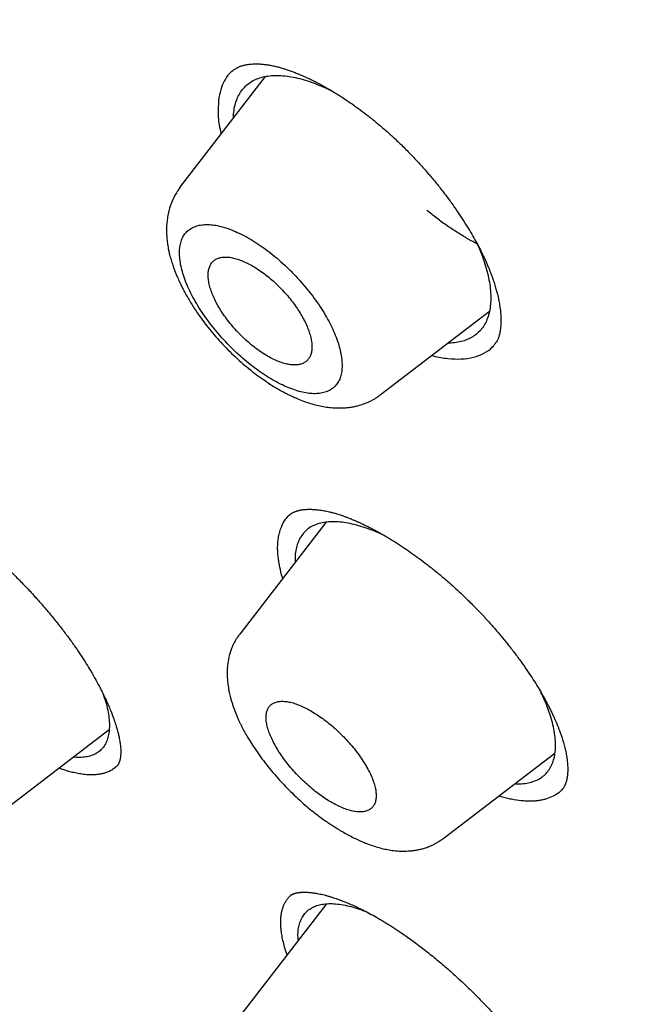
# Model space of a CAD drawing. Units: millimetres. Extents: x 8 to 592, y 12 to 565.
# Drawn here: x 486 to 494, y 180 to 193 of the extents above; entities that cross this region are included whole.
import ezdxf

# ---------------------------------------------------------------- set-up
doc = ezdxf.new("R2010")
doc.units = ezdxf.units.MM

msp = doc.modelspace()

# ---------------------------------------------------------------- linework, layer by layer
at = {"color": 7, "linetype": 'Continuous', "lineweight": 30}
for p, q in [((489.069, 192.481), (487.94, 191.017)), ((490.584, 188.286), (492.022, 189.389)), ((490.582, 188.288), (490.579, 188.285)), ((489.867, 186.608), (488.732, 185.135)), ((488.731, 185.13), (488.734, 185.134)), ((486.935, 184.342), (486.968, 184.238)), ((485.572, 182.776), (487.012, 183.88)), ((491.408, 182.437), (492.885, 183.568)), ((489.396, 181.688), (489.396, 181.688)), ((489.404, 181.692), (489.399, 181.687)), ((489.874, 181.582), (488.76, 180.136))]:
    msp.add_line(p, q, dxfattribs=at)
for points, knots in [([(547.999, 157.656), (547.999, 157.656), (548.005, 157.664), (548.018, 157.679), (548.038, 157.702), (548.061, 157.729), (548.087, 157.762), (548.117, 157.798), (548.144, 157.832), (548.169, 157.863), (548.192, 157.891), (548.215, 157.92), (548.249, 157.964), (548.293, 158.022), (548.347, 158.093), (548.4, 158.164), (548.452, 158.236), (548.504, 158.31), (548.554, 158.381), (548.6, 158.448), (548.642, 158.512), (548.686, 158.578), (548.73, 158.648), (548.775, 158.718), (548.818, 158.788), (548.856, 158.851), (548.889, 158.906), (548.92, 158.958), (548.952, 159.014), (548.985, 159.073), (549.017, 159.129), (549.045, 159.181), (549.07, 159.227), (549.093, 159.269), (549.113, 159.307), (549.132, 159.344), (549.151, 159.381), (549.171, 159.42), (549.192, 159.46), (549.213, 159.502), (549.233, 159.544), (549.253, 159.584), (549.272, 159.623), (549.294, 159.67), (549.32, 159.724), (549.347, 159.783), (549.371, 159.837), (549.396, 159.891), (549.421, 159.95), (549.45, 160.016), (549.481, 160.089), (549.513, 160.168), (549.54, 160.234), (549.561, 160.288), (549.578, 160.331), (549.595, 160.374), (549.61, 160.414), (549.623, 160.448), (549.633, 160.476), (549.642, 160.5), (549.651, 160.524), (549.66, 160.549), (549.67, 160.577), (549.683, 160.614), (549.699, 160.659), (549.717, 160.709), (549.737, 160.769), (549.761, 160.84), (549.788, 160.924), (549.815, 161.007), (549.839, 161.088), (549.863, 161.165), (549.883, 161.234), (549.9, 161.296), (549.916, 161.351), (549.933, 161.412), (549.949, 161.474), (549.966, 161.536), (549.981, 161.596), (549.995, 161.653), (550.012, 161.72), (550.03, 161.797), (550.051, 161.883), (550.069, 161.965), (550.086, 162.043), (550.102, 162.119), (550.117, 162.194), (550.132, 162.269), (550.147, 162.346), (550.163, 162.432), (550.18, 162.526), (550.197, 162.628), (550.214, 162.733), (550.231, 162.841), (550.247, 162.949), (550.261, 163.054), (550.274, 163.154), (550.285, 163.242), (550.294, 163.318), (550.302, 163.385), (550.31, 163.456), (550.318, 163.533), (550.325, 163.61), (550.332, 163.686), (550.339, 163.759), (550.345, 163.831), (550.35, 163.899), (550.354, 163.957), (550.358, 164.005), (550.36, 164.044), (550.362, 164.078), (550.364, 164.107), (550.366, 164.13), (550.367, 164.15), (550.368, 164.171), (550.37, 164.196), (550.371, 164.227), (550.373, 164.263), (550.376, 164.312), (550.379, 164.372), (550.382, 164.438), (550.384, 164.501), (550.386, 164.558), (550.388, 164.61), (550.39, 164.655), (550.391, 164.697), (550.392, 164.738), (550.393, 164.786), (550.394, 164.839), (550.395, 164.894), (550.396, 164.948), (550.396, 165.007), (550.397, 165.07), (550.397, 165.136), (550.397, 165.199), (550.397, 165.261), (550.396, 165.324), (550.396, 165.391), (550.395, 165.461), (550.393, 165.536), (550.392, 165.605), (550.39, 165.665), (550.389, 165.716), (550.387, 165.767), (550.386, 165.816), (550.384, 165.862), (550.383, 165.904), (550.381, 165.94), (550.38, 165.972), (550.379, 166.002), (550.377, 166.035), (550.375, 166.071), (550.373, 166.112), (550.371, 166.161), (550.368, 166.218), (550.364, 166.283), (550.361, 166.343), (550.358, 166.395), (550.355, 166.435), (550.352, 166.472), (550.35, 166.502), (550.349, 166.524), (550.348, 166.539), (550.347, 166.55), (550.346, 166.565), (550.344, 166.587), (550.342, 166.618), (550.339, 166.655), (550.336, 166.7), (550.332, 166.751), (550.327, 166.809), (550.322, 166.872), (550.316, 166.939), (550.31, 167.01), (550.303, 167.083), (550.297, 167.147), (550.291, 167.199), (550.288, 167.237), (550.284, 167.271), (550.281, 167.3), (550.279, 167.325), (550.276, 167.346), (550.274, 167.368), (550.271, 167.391), (550.269, 167.417), (550.265, 167.448), (550.261, 167.482), (550.245, 167.623), (550.227, 167.771), (550.207, 167.925), (550.201, 167.975), (550.195, 168.019), (550.189, 168.057), (550.185, 168.087), (550.182, 168.112), (550.178, 168.136), (550.175, 168.163), (550.17, 168.194), (550.165, 168.23), (550.159, 168.273), (550.152, 168.323), (550.143, 168.377), (550.135, 168.433), (550.126, 168.491), (550.116, 168.553), (550.106, 168.618), (550.096, 168.682), (550.085, 168.746), (550.076, 168.805), (550.067, 168.858), (550.059, 168.903), (550.053, 168.941), (550.047, 168.975), (550.041, 169.01), (550.034, 169.049), (550.026, 169.093), (550.015, 169.153), (550.001, 169.232), (549.983, 169.329), (549.964, 169.433), (549.943, 169.539), (549.923, 169.644), (549.904, 169.736), (549.888, 169.815), (549.875, 169.88), (549.862, 169.941), (549.851, 169.997), (549.841, 170.043), (549.833, 170.081), (549.825, 170.116), (549.817, 170.153), (549.808, 170.195), (549.797, 170.247), (549.783, 170.309), (549.767, 170.38), (549.751, 170.453), (549.735, 170.526), (549.718, 170.598), (549.701, 170.671), (549.685, 170.739), (549.671, 170.8), (549.658, 170.852), (549.647, 170.9), (549.637, 170.942), (549.627, 170.98), (549.618, 171.019), (549.607, 171.062), (549.595, 171.112), (549.581, 171.167), (549.562, 171.243), (549.537, 171.342), (549.506, 171.463), (549.472, 171.593), (549.437, 171.728), (549.401, 171.862), (549.365, 171.992), (549.331, 172.114), (549.305, 172.209), (549.285, 172.279), (549.272, 172.325), (549.26, 172.367), (549.249, 172.406), (549.238, 172.442), (549.228, 172.478), (549.216, 172.519), (549.202, 172.569), (549.184, 172.628), (549.165, 172.695), (549.143, 172.767), (549.114, 172.865), (549.078, 172.985), (549.039, 173.113), (549.003, 173.227), (548.973, 173.325), (548.943, 173.419), (548.915, 173.507), (548.892, 173.581), (548.872, 173.643), (548.856, 173.693), (548.841, 173.738), (548.828, 173.78), (548.814, 173.821), (548.798, 173.869), (548.78, 173.924), (548.758, 173.991), (548.733, 174.067), (548.706, 174.147), (548.678, 174.231), (548.649, 174.316), (548.619, 174.405), (548.588, 174.495), (548.557, 174.585), (548.512, 174.714), (548.453, 174.881), (548.394, 175.046), (548.35, 175.168), (548.322, 175.247), (548.295, 175.321), (548.27, 175.388), (548.25, 175.444), (548.233, 175.489), (548.22, 175.524), (548.209, 175.554), (548.199, 175.581), (548.189, 175.609), (548.176, 175.643), (548.16, 175.685), (548.141, 175.735), (548.12, 175.792), (548.095, 175.858), (548.068, 175.93), (548.021, 176.052), (547.957, 176.219), (547.879, 176.419), (547.806, 176.605), (547.738, 176.776), (547.671, 176.942), (547.615, 177.081), (547.569, 177.192), (547.534, 177.278), (547.501, 177.359), (547.473, 177.425), (547.452, 177.477), (547.436, 177.516), (547.419, 177.556), (547.401, 177.6), (547.379, 177.653), (547.353, 177.713), (547.324, 177.783), (547.292, 177.858), (547.258, 177.937), (547.214, 178.041), (547.16, 178.168), (547.097, 178.312), (547.038, 178.449), (546.981, 178.579), (546.925, 178.705), (546.871, 178.827), (546.818, 178.946), (546.767, 179.061), (546.717, 179.17), (546.671, 179.273), (546.627, 179.369), (546.586, 179.458), (546.55, 179.538), (546.517, 179.61), (546.488, 179.672), (546.466, 179.721), (546.447, 179.761), (546.431, 179.796), (546.413, 179.834), (546.392, 179.879), (546.368, 179.93), (546.34, 179.991), (546.307, 180.06), (546.271, 180.138), (546.226, 180.232), (546.176, 180.338), (546.12, 180.454), (546.065, 180.571), (546.01, 180.685), (545.955, 180.799), (545.873, 180.967), (545.765, 181.187), (545.632, 181.457), (545.524, 181.674), (545.441, 181.837), (545.385, 181.949), (545.332, 182.053), (545.283, 182.149), (545.238, 182.238), (545.197, 182.319), (545.159, 182.392), (545.125, 182.458), (545.095, 182.515), (545.072, 182.561), (545.053, 182.597), (545.037, 182.627), (545.02, 182.661), (544.998, 182.704), (544.971, 182.756), (544.938, 182.819), (544.899, 182.892), (544.856, 182.976), (544.811, 183.062), (544.765, 183.149), (544.719, 183.236), (544.67, 183.328), (544.597, 183.464), (544.503, 183.64), (544.389, 183.852), (544.282, 184.048), (544.183, 184.23), (544.092, 184.396), (544.004, 184.556), (543.92, 184.708), (543.838, 184.855), (543.738, 185.033), (543.616, 185.25), (543.507, 185.443), (543.431, 185.576), (543.391, 185.646), (543.35, 185.717), (543.309, 185.789), (543.27, 185.857), (543.235, 185.918), (543.207, 185.967), (543.184, 186.007), (543.164, 186.041), (543.149, 186.068), (543.137, 186.088), (543.129, 186.102), (543.118, 186.12), (543.103, 186.147), (543.079, 186.189), (543.048, 186.241), (543.011, 186.305), (542.968, 186.379), (542.918, 186.465), (542.861, 186.562), (542.791, 186.681), (542.709, 186.82), (542.617, 186.975), (542.473, 187.218), (542.273, 187.552), (542.057, 187.908), (541.88, 188.198), (541.744, 188.419), (541.606, 188.642), (541.466, 188.867), (541.326, 189.091), (541.187, 189.312), (541.041, 189.543), (540.889, 189.782), (540.731, 190.029), (540.58, 190.264), (540.465, 190.442), (540.384, 190.567), (540.335, 190.642), (540.288, 190.715), (540.243, 190.783), (540.203, 190.844), (540.169, 190.896), (540.141, 190.938), (540.12, 190.972), (540.099, 191.003), (540.073, 191.043), (540.036, 191.099), (539.991, 191.168), (539.94, 191.245), (539.885, 191.329), (539.824, 191.42), (539.759, 191.518), (539.685, 191.63), (539.602, 191.754), (539.511, 191.89), (539.417, 192.03), (539.322, 192.171), (539.228, 192.311), (539.133, 192.452), (538.982, 192.673), (538.776, 192.976), (538.479, 193.406), (538.148, 193.882), (537.782, 194.403), (537.464, 194.852), (537.195, 195.227), (536.975, 195.532), (536.752, 195.84), (536.52, 196.158), (536.278, 196.488), (536.025, 196.829), (535.763, 197.181), (535.492, 197.543), (535.212, 197.914), (534.922, 198.296), (534.623, 198.687), (534.313, 199.089), (533.994, 199.5), (533.665, 199.92), (533.325, 200.351), (532.975, 200.791), (532.614, 201.241), (532.254, 201.688), (531.894, 202.13), (531.535, 202.568), (531.167, 203.013), (530.789, 203.467), (530.402, 203.928), (529.993, 204.411), (529.562, 204.916), (529.107, 205.444), (528.641, 205.981), (528.163, 206.526), (527.676, 207.077), (527.18, 207.632), (526.675, 208.192), (526.158, 208.76), (525.63, 209.336), (525.089, 209.919), (524.537, 210.508), (523.972, 211.105), (523.438, 211.665), (522.935, 212.187), (522.466, 212.67), (521.99, 213.156), (521.488, 213.664), (520.963, 214.191), (520.42, 214.731), (519.881, 215.262), (519.347, 215.784), (518.816, 216.298), (518.291, 216.802), (517.77, 217.298), (517.246, 217.792), (516.719, 218.285), (516.189, 218.776), (515.665, 219.257), (515.147, 219.729), (514.635, 220.191), (514.115, 220.657), (513.587, 221.125), (513.051, 221.597), (512.523, 222.057), (512.003, 222.506), (511.494, 222.942), (510.995, 223.365), (510.508, 223.776), (510.029, 224.176), (509.554, 224.569), (509.085, 224.954), (508.621, 225.332), (508.166, 225.7), (507.719, 226.058), (507.281, 226.407), (506.851, 226.745), (506.431, 227.075), (506.019, 227.394), (505.616, 227.705), (505.223, 228.007), (504.838, 228.299), (504.461, 228.583), (504.094, 228.858), (503.69, 229.159), (503.249, 229.484), (502.773, 229.832), (502.306, 230.17), (501.843, 230.502), (501.384, 230.828), (500.93, 231.148), (500.487, 231.457), (500.053, 231.757), (499.717, 231.986), (499.477, 232.15), (499.33, 232.249), (499.188, 232.345), (499.054, 232.436), (498.929, 232.52), (498.813, 232.597), (498.701, 232.672), (498.595, 232.743), (498.495, 232.809), (498.407, 232.867), (498.332, 232.917), (498.27, 232.958), (498.222, 232.99), (498.189, 233.012), (498.168, 233.025), (498.156, 233.034), (498.148, 233.039), (498.139, 233.045), (498.125, 233.054), (498.107, 233.066), (498.075, 233.087), (498.028, 233.118), (497.963, 233.16), (497.889, 233.209), (497.806, 233.263), (497.718, 233.321), (497.626, 233.38), (497.479, 233.476), (497.274, 233.609), (497.019, 233.773), (496.768, 233.934), (496.52, 234.091), (496.264, 234.253), (496.003, 234.417), (495.737, 234.583), (495.465, 234.752), (495.183, 234.925), (494.947, 235.069), (494.76, 235.182), (494.624, 235.265), (494.487, 235.347), (494.351, 235.429), (494.221, 235.507), (494.1, 235.579), (493.991, 235.644), (493.894, 235.702), (493.807, 235.753), (493.731, 235.798), (493.675, 235.831), (493.636, 235.853), (493.612, 235.868), (493.59, 235.88), (493.57, 235.892), (493.551, 235.903), (493.53, 235.916), (493.501, 235.933), (493.46, 235.957), (493.407, 235.988), (493.342, 236.025), (493.266, 236.07), (493.179, 236.12), (493.093, 236.17), (493.035, 236.203), (493.011, 236.218)], [0, 0, 0, 0, 0.000005, 0.000498, 0.001019, 0.001562, 0.002391, 0.00321, 0.003996, 0.004696, 0.005309, 0.005943, 0.006659, 0.008244, 0.009859, 0.011457, 0.013056, 0.014669, 0.016358, 0.017812, 0.019108, 0.020566, 0.022145, 0.023635, 0.025131, 0.026647, 0.027674, 0.028699, 0.02995, 0.03124, 0.032419, 0.033487, 0.034497, 0.035306, 0.036087, 0.036851, 0.037601, 0.038378, 0.039228, 0.040096, 0.040956, 0.041763, 0.042528, 0.043329, 0.044616, 0.04582, 0.046847, 0.047895, 0.049056, 0.050313, 0.051827, 0.05337, 0.05492, 0.055695, 0.056523, 0.057391, 0.058184, 0.058872, 0.059363, 0.059789, 0.060233, 0.060723, 0.061257, 0.061836, 0.062827, 0.063791, 0.06469, 0.066201, 0.06779, 0.069409, 0.070861, 0.072267, 0.073691, 0.074659, 0.075652, 0.076746, 0.077973, 0.079031, 0.080137, 0.08117, 0.082122, 0.083751, 0.085285, 0.086733, 0.088102, 0.089425, 0.090737, 0.092041, 0.093365, 0.094777, 0.096481, 0.09824, 0.100047, 0.101903, 0.103769, 0.105535, 0.107211, 0.108835, 0.109948, 0.111038, 0.112192, 0.11347, 0.114863, 0.116019, 0.117228, 0.118461, 0.119582, 0.120574, 0.121292, 0.121924, 0.122476, 0.122949, 0.123343, 0.123593, 0.123924, 0.124336, 0.124831, 0.125409, 0.126062, 0.127211, 0.128284, 0.129282, 0.130204, 0.131038, 0.131776, 0.132351, 0.133006, 0.133765, 0.134625, 0.135501, 0.136355, 0.137186, 0.138292, 0.139333, 0.140303, 0.141246, 0.142234, 0.143258, 0.14435, 0.145513, 0.146735, 0.147529, 0.148311, 0.149083, 0.149843, 0.150573, 0.151215, 0.151762, 0.152218, 0.15267, 0.153168, 0.153711, 0.1543, 0.155059, 0.155928, 0.156913, 0.158014, 0.158618, 0.159251, 0.159832, 0.160302, 0.160594, 0.160818, 0.160974, 0.161108, 0.161486, 0.161948, 0.162493, 0.16317, 0.163942, 0.164807, 0.16575, 0.16677, 0.167793, 0.168883, 0.17004, 0.170609, 0.171184, 0.171692, 0.172118, 0.172461, 0.17278, 0.173067, 0.173406, 0.173797, 0.174242, 0.17474, 0.17529, 0.180414, 0.181216, 0.181946, 0.182583, 0.183127, 0.183578, 0.183884, 0.18421, 0.184598, 0.18505, 0.185565, 0.186142, 0.186904, 0.1877, 0.188492, 0.189281, 0.190206, 0.191126, 0.192041, 0.192951, 0.193804, 0.194555, 0.195202, 0.195705, 0.196145, 0.196635, 0.197188, 0.197806, 0.198469, 0.199732, 0.201094, 0.202556, 0.204055, 0.205515, 0.206936, 0.207869, 0.208785, 0.209637, 0.210398, 0.211068, 0.21153, 0.211974, 0.212482, 0.213056, 0.213698, 0.214613, 0.215606, 0.2166, 0.217589, 0.218575, 0.219558, 0.220536, 0.221319, 0.22203, 0.22267, 0.223237, 0.223733, 0.224197, 0.224804, 0.225478, 0.226218, 0.227019, 0.228536, 0.230155, 0.231878, 0.233703, 0.235514, 0.237222, 0.238828, 0.240331, 0.240968, 0.241563, 0.242117, 0.242627, 0.243095, 0.243532, 0.244029, 0.244698, 0.245471, 0.246349, 0.247311, 0.248273, 0.250138, 0.251967, 0.253253, 0.254521, 0.255756, 0.256877, 0.257871, 0.258602, 0.259246, 0.259802, 0.26031, 0.260838, 0.261389, 0.262117, 0.26296, 0.263921, 0.264997, 0.266002, 0.26709, 0.26823, 0.269364, 0.270489, 0.271606, 0.274207, 0.276763, 0.277773, 0.278774, 0.279708, 0.280538, 0.281267, 0.281767, 0.282204, 0.282578, 0.282889, 0.283185, 0.283614, 0.284136, 0.284752, 0.285461, 0.286263, 0.287158, 0.288131, 0.290763, 0.293288, 0.295453, 0.297532, 0.299537, 0.301477, 0.302535, 0.303573, 0.30457, 0.305463, 0.305969, 0.306432, 0.306873, 0.307397, 0.308023, 0.30875, 0.309578, 0.310506, 0.311462, 0.312404, 0.314217, 0.315978, 0.317553, 0.319084, 0.320572, 0.322016, 0.323417, 0.324774, 0.326063, 0.327256, 0.328402, 0.329443, 0.330378, 0.331207, 0.33193, 0.332548, 0.332922, 0.333328, 0.333771, 0.33427, 0.334875, 0.335574, 0.336377, 0.337284, 0.338294, 0.339626, 0.340985, 0.342327, 0.34365, 0.344957, 0.346245, 0.349446, 0.352532, 0.355504, 0.356856, 0.358124, 0.359305, 0.360398, 0.361403, 0.36232, 0.363148, 0.363889, 0.364542, 0.365099, 0.365456, 0.365753, 0.366123, 0.3666, 0.367184, 0.367897, 0.368723, 0.369663, 0.370716, 0.371623, 0.3726, 0.373646, 0.374715, 0.377185, 0.379551, 0.381815, 0.383748, 0.3856, 0.387369, 0.389055, 0.390659, 0.392238, 0.39498, 0.397834, 0.3986, 0.399373, 0.400155, 0.400943, 0.401723, 0.402412, 0.402924, 0.403363, 0.403729, 0.404021, 0.404241, 0.404388, 0.404508, 0.404828, 0.40528, 0.405861, 0.406551, 0.407365, 0.408301, 0.409361, 0.410544, 0.412216, 0.413901, 0.415593, 0.42016, 0.424778, 0.427154, 0.429544, 0.431947, 0.434363, 0.436791, 0.439169, 0.441468, 0.444225, 0.446858, 0.449368, 0.451755, 0.452567, 0.453362, 0.454143, 0.454892, 0.455548, 0.456094, 0.456545, 0.456899, 0.457156, 0.457541, 0.45818, 0.458923, 0.459741, 0.460635, 0.461604, 0.462649, 0.463769, 0.465142, 0.466609, 0.468101, 0.469589, 0.471076, 0.472559, 0.47404, 0.478099, 0.482138, 0.487657, 0.49314, 0.498585, 0.501776, 0.504954, 0.508162, 0.511467, 0.51494, 0.518515, 0.522193, 0.525972, 0.529854, 0.533838, 0.537923, 0.542111, 0.546401, 0.550793, 0.555287, 0.559883, 0.564581, 0.569382, 0.573871, 0.578447, 0.583108, 0.587856, 0.592689, 0.597607, 0.603059, 0.608612, 0.614267, 0.620024, 0.625882, 0.631734, 0.637685, 0.643733, 0.64988, 0.656124, 0.662467, 0.668908, 0.675446, 0.680653, 0.68592, 0.691247, 0.696622, 0.702681, 0.70867, 0.714589, 0.720436, 0.726214, 0.731921, 0.737557, 0.743123, 0.748878, 0.754556, 0.760157, 0.76568, 0.771126, 0.776494, 0.78225, 0.787915, 0.793487, 0.798968, 0.804358, 0.809562, 0.814677, 0.819705, 0.824644, 0.829592, 0.834449, 0.839213, 0.843886, 0.848466, 0.852955, 0.857351, 0.861656, 0.865868, 0.869989, 0.874017, 0.877954, 0.881798, 0.88556, 0.890651, 0.89565, 0.900558, 0.905374, 0.910253, 0.915035, 0.919719, 0.924305, 0.928794, 0.930373, 0.93194, 0.933462, 0.934887, 0.936214, 0.937444, 0.938576, 0.939774, 0.940838, 0.94177, 0.942569, 0.943235, 0.943769, 0.944082, 0.94432, 0.944411, 0.944484, 0.944563, 0.944712, 0.94492, 0.945155, 0.945736, 0.946423, 0.947214, 0.948111, 0.949074, 0.950048, 0.951032, 0.953789, 0.956622, 0.959216, 0.961869, 0.964607, 0.967465, 0.970294, 0.973231, 0.976279, 0.979435, 0.980888, 0.982363, 0.98386, 0.985373, 0.986804, 0.988117, 0.989312, 0.99037, 0.991315, 0.992147, 0.992867, 0.993153, 0.993417, 0.993658, 0.993876, 0.994071, 0.994277, 0.99457, 0.995029, 0.995613, 0.996321, 0.997155, 0.998113, 0.999196, 1, 1, 1, 1]), ([(488.634, 192.552), (488.638, 192.555), (488.645, 192.561), (488.657, 192.572), (488.674, 192.583), (488.691, 192.593), (488.704, 192.6), (488.716, 192.605), (488.731, 192.612), (488.752, 192.62), (488.774, 192.626), (488.795, 192.632), (488.817, 192.637), (488.842, 192.641), (488.872, 192.645), (488.902, 192.647), (488.93, 192.648), (488.957, 192.648), (488.983, 192.647), (489.01, 192.646), (489.039, 192.643), (489.066, 192.64), (489.089, 192.637), (489.111, 192.633), (489.137, 192.629), (489.174, 192.622), (489.222, 192.611), (489.278, 192.596), (489.332, 192.579), (489.384, 192.562), (489.436, 192.543), (489.485, 192.524), (489.532, 192.505), (489.575, 192.486), (489.619, 192.466), (489.659, 192.447), (489.69, 192.433), (489.71, 192.422), (489.723, 192.416), (489.733, 192.411), (489.743, 192.405), (489.763, 192.395), (489.794, 192.379), (489.839, 192.354), (489.894, 192.323), (489.958, 192.286), (490.033, 192.24), (490.118, 192.184), (490.215, 192.119), (490.316, 192.046), (490.422, 191.965), (490.531, 191.877), (490.645, 191.781), (490.761, 191.677), (490.879, 191.564), (490.998, 191.444), (491.116, 191.317), (491.23, 191.187), (491.337, 191.059), (491.434, 190.935), (491.522, 190.816), (491.601, 190.703), (491.675, 190.592), (491.742, 190.485), (491.803, 190.381), (491.856, 190.287), (491.896, 190.21), (491.926, 190.151), (491.946, 190.109), (491.963, 190.073), (491.976, 190.043), (491.987, 190.018), (491.997, 189.995), (492.008, 189.969), (492.022, 189.936), (492.037, 189.897), (492.054, 189.852), (492.074, 189.796), (492.094, 189.733), (492.112, 189.67), (492.126, 189.619), (492.136, 189.577), (492.143, 189.541), (492.15, 189.508), (492.156, 189.474), (492.161, 189.437), (492.166, 189.4), (492.17, 189.363), (492.172, 189.327), (492.174, 189.293), (492.174, 189.263), (492.174, 189.238), (492.173, 189.217), (492.171, 189.198), (492.17, 189.178), (492.167, 189.154), (492.163, 189.126), (492.157, 189.098), (492.152, 189.075), (492.147, 189.058), (492.142, 189.044), (492.137, 189.03), (492.13, 189.014), (492.122, 188.996), (492.115, 188.983), (492.111, 188.977)], [0, 0, 0, 0, 0.012095, 0.022234, 0.030434, 0.037164, 0.042979, 0.047912, 0.056321, 0.066611, 0.076149, 0.083263, 0.090884, 0.100386, 0.110268, 0.119582, 0.128509, 0.135128, 0.141863, 0.148974, 0.156285, 0.162724, 0.168026, 0.173172, 0.179211, 0.186149, 0.198154, 0.209858, 0.22073, 0.230764, 0.240426, 0.250904, 0.25844, 0.266374, 0.2747, 0.28214, 0.287763, 0.290903, 0.292916, 0.294443, 0.29629, 0.298459, 0.304587, 0.312382, 0.32185, 0.332884, 0.344598, 0.359926, 0.376019, 0.39288, 0.410514, 0.428928, 0.44813, 0.468054, 0.488679, 0.510017, 0.532075, 0.554301, 0.575534, 0.595739, 0.614916, 0.633062, 0.65018, 0.668129, 0.684789, 0.700166, 0.714262, 0.722332, 0.729401, 0.735455, 0.740494, 0.744663, 0.748009, 0.752536, 0.758243, 0.765128, 0.773189, 0.782277, 0.795746, 0.8076, 0.817843, 0.82563, 0.83246, 0.83933, 0.846309, 0.85399, 0.863108, 0.871035, 0.879783, 0.888295, 0.895832, 0.902397, 0.907905, 0.912801, 0.918348, 0.924676, 0.933851, 0.943143, 0.951516, 0.958982, 0.964047, 0.970688, 0.978901, 0.988674, 1, 1, 1, 1]), ([(488.633, 192.553), (488.627, 192.549), (488.591, 192.521), (488.541, 192.449), (488.486, 192.339), (488.468, 192.25), (488.458, 192.205)], [0, 0, 0, 0, 0.057261, 0.370441, 0.683508, 1, 1, 1, 1]), ([(488.648, 191.935), (488.648, 191.936), (488.647, 191.972), (488.656, 192.036), (488.674, 192.126), (488.703, 192.206), (488.742, 192.278), (488.792, 192.34), (488.851, 192.392), (488.918, 192.434), (488.995, 192.465), (489.08, 192.486), (489.174, 192.496), (489.274, 192.496), (489.382, 192.485), (489.494, 192.463), (489.611, 192.431), (489.693, 192.401), (489.735, 192.386)], [0, 0, 0, 0, 0.001387, 0.068607, 0.135061, 0.201151, 0.267288, 0.333883, 0.400586, 0.466785, 0.532885, 0.599297, 0.666422, 0.734205, 0.801039, 0.867335, 0.933514, 1, 1, 1, 1]), ([(489.735, 192.386), (489.776, 192.369), (489.853, 192.338), (489.932, 192.298), (489.968, 192.279)], [0, 0, 0, 0, 0.546028, 1, 1, 1, 1]), ([(488.458, 192.205), (488.453, 192.149), (488.441, 192.038), (488.453, 191.875), (488.478, 191.766), (488.487, 191.726)], [0, 0, 0, 0, 0.390555, 0.778319, 1, 1, 1, 1]), ([(487.948, 191.022), (487.937, 191.007), (487.917, 190.98), (487.893, 190.941), (487.876, 190.911), (487.864, 190.887), (487.853, 190.865), (487.839, 190.833), (487.821, 190.788), (487.801, 190.724), (487.785, 190.652), (487.773, 190.576), (487.768, 190.498), (487.767, 190.419), (487.772, 190.344), (487.782, 190.268), (487.793, 190.201), (487.809, 190.132), (487.827, 190.065), (487.847, 190.004), (487.865, 189.952), (487.882, 189.907), (487.9, 189.862), (487.918, 189.821), (487.933, 189.789), (487.945, 189.762), (487.96, 189.731), (487.981, 189.689), (488.011, 189.632), (488.046, 189.57), (488.085, 189.504), (488.127, 189.437), (488.173, 189.367), (488.229, 189.288), (488.296, 189.199), (488.375, 189.102), (488.461, 189.003), (488.553, 188.905), (488.65, 188.81), (488.749, 188.719), (488.851, 188.633), (488.953, 188.552), (489.045, 188.486), (489.126, 188.432), (489.194, 188.39), (489.255, 188.354), (489.309, 188.324), (489.349, 188.303), (489.379, 188.288), (489.4, 188.278), (489.42, 188.269), (489.442, 188.258), (489.472, 188.245), (489.524, 188.223), (489.597, 188.195), (489.685, 188.168), (489.77, 188.146), (489.854, 188.129), (489.935, 188.119), (490.003, 188.115), (490.063, 188.114), (490.117, 188.116), (490.174, 188.122), (490.232, 188.131), (490.296, 188.145), (490.363, 188.166), (490.417, 188.188), (490.452, 188.205), (490.476, 188.217), (490.505, 188.233), (490.541, 188.255), (490.566, 188.274), (490.58, 188.284)], [0, 0, 0, 0, 0.013039, 0.023512, 0.031388, 0.037049, 0.04259, 0.048314, 0.062324, 0.076451, 0.096297, 0.114399, 0.13197, 0.150676, 0.170623, 0.185964, 0.203484, 0.21721, 0.23379, 0.250093, 0.259604, 0.269919, 0.280911, 0.290518, 0.298013, 0.303442, 0.308543, 0.31956, 0.332726, 0.348033, 0.362764, 0.37855, 0.394757, 0.411386, 0.434222, 0.457836, 0.482211, 0.507331, 0.532802, 0.558086, 0.583208, 0.608193, 0.633061, 0.649719, 0.666185, 0.680971, 0.693692, 0.704333, 0.710164, 0.715093, 0.719142, 0.724094, 0.731071, 0.73973, 0.761142, 0.78255, 0.802143, 0.821806, 0.841911, 0.859615, 0.870757, 0.883868, 0.897785, 0.911745, 0.925475, 0.943826, 0.960598, 0.965542, 0.970937, 0.978445, 0.988142, 1, 1, 1, 1]), ([(491.86, 190.276), (491.821, 190.296), (491.737, 190.341), (491.605, 190.421), (491.466, 190.513), (491.329, 190.612), (491.24, 190.684), (491.196, 190.719)], [0, 0, 0, 0, 0.1769944, 0.3857739, 0.5946905, 0.801178, 1, 1, 1, 1]), ([(488.529, 190.494), (488.499, 190.502), (488.437, 190.519), (488.352, 190.531), (488.272, 190.532), (488.199, 190.523), (488.134, 190.503), (488.077, 190.473), (488.029, 190.433), (487.991, 190.384), (487.963, 190.326), (487.945, 190.258), (487.937, 190.182), (487.94, 190.098), (487.952, 190.008), (487.975, 189.912), (488.007, 189.813), (488.049, 189.709), (488.1, 189.603), (488.16, 189.494), (488.228, 189.385), (488.305, 189.275), (488.388, 189.166), (488.477, 189.061), (488.571, 188.959), (488.669, 188.861), (488.77, 188.769), (488.873, 188.683), (488.979, 188.604), (489.085, 188.533), (489.191, 188.47), (489.295, 188.416), (489.395, 188.372), (489.491, 188.339), (489.583, 188.315), (489.668, 188.303), (489.748, 188.302), (489.821, 188.311), (489.886, 188.331), (489.943, 188.36), (489.99, 188.4), (490.028, 188.45), (490.057, 188.508), (490.075, 188.575), (490.082, 188.652), (490.079, 188.736), (490.067, 188.826), (490.044, 188.921), (490.013, 189.021), (489.971, 189.125), (489.92, 189.231), (489.86, 189.339), (489.792, 189.449), (489.715, 189.559), (489.631, 189.668), (489.542, 189.774), (489.449, 189.875), (489.351, 189.973), (489.25, 190.065), (489.146, 190.151), (489.041, 190.23), (488.934, 190.301), (488.829, 190.364), (488.725, 190.418), (488.625, 190.462), (488.561, 190.483), (488.529, 190.494)], [0, 0, 0, 0, 0.015519, 0.031028, 0.046687, 0.062653, 0.078237, 0.093887, 0.109636, 0.125121, 0.14065, 0.156126, 0.171703, 0.187535, 0.203376, 0.21897, 0.234463, 0.250005, 0.265611, 0.281117, 0.29668, 0.312456, 0.328241, 0.34382, 0.35934, 0.374951, 0.390455, 0.405929, 0.421536, 0.437433, 0.453256, 0.46887, 0.484427, 0.500082, 0.515658, 0.531164, 0.546756, 0.562587, 0.57834, 0.593912, 0.609448, 0.625094, 0.640576, 0.656044, 0.671654, 0.687559, 0.703146, 0.718786, 0.734539, 0.750012, 0.765549, 0.781024, 0.796593, 0.812414, 0.828253, 0.843847, 0.859344, 0.874897, 0.890475, 0.905971, 0.921546, 0.937357, 0.953187, 0.968804, 0.984358, 1, 1, 1, 1]), ([(491.852, 190.294), (491.86, 190.277), (491.889, 190.214), (491.93, 190.11), (491.973, 189.982), (492.005, 189.86), (492.028, 189.743), (492.039, 189.631), (492.041, 189.526), (492.032, 189.429), (492.013, 189.34), (491.983, 189.259), (491.944, 189.187), (491.895, 189.125), (491.836, 189.073), (491.768, 189.031), (491.692, 188.999), (491.606, 188.978), (491.534, 188.969), (491.488, 188.97), (491.475, 188.97)], [0, 0, 0, 0, 0.02333, 0.083074, 0.142684, 0.201935, 0.261199, 0.320848, 0.381247, 0.440586, 0.500172, 0.560181, 0.619822, 0.679262, 0.738699, 0.798357, 0.858348, 0.917905, 0.97727, 1, 1, 1, 1]), ([(489.538, 189.347), (489.523, 189.372), (489.493, 189.421), (489.44, 189.496), (489.381, 189.571), (489.315, 189.647), (489.245, 189.72), (489.172, 189.789), (489.097, 189.852), (489.02, 189.91), (488.943, 189.962), (488.867, 190.006), (488.792, 190.043), (488.72, 190.072), (488.651, 190.091), (488.587, 190.103), (488.527, 190.104), (488.474, 190.097), (488.428, 190.081), (488.389, 190.056), (488.358, 190.022), (488.335, 189.981), (488.32, 189.931), (488.315, 189.876), (488.317, 189.814), (488.329, 189.747), (488.349, 189.675), (488.377, 189.601), (488.412, 189.523), (488.456, 189.444), (488.505, 189.365), (488.561, 189.286), (488.623, 189.208), (488.689, 189.132), (488.759, 189.06), (488.832, 188.991), (488.908, 188.928), (488.984, 188.87), (489.061, 188.819), (489.137, 188.775), (489.212, 188.739), (489.284, 188.711), (489.353, 188.692), (489.417, 188.681), (489.476, 188.68), (489.528, 188.688), (489.574, 188.705), (489.613, 188.73), (489.643, 188.764), (489.666, 188.806), (489.68, 188.856), (489.685, 188.912), (489.682, 188.974), (489.669, 189.042), (489.649, 189.114), (489.62, 189.189), (489.584, 189.267), (489.554, 189.321), (489.538, 189.347)], [0, 0, 0, 0, 0.0163597, 0.0327193, 0.0504312, 0.0681992, 0.0859108, 0.1036656, 0.1214774, 0.1392323, 0.157085, 0.1749956, 0.1928487, 0.2108116, 0.2288328, 0.2467962, 0.2648322, 0.2829264, 0.3009629, 0.3190025, 0.3370998, 0.3551396, 0.3731123, 0.3911419, 0.4091145, 0.4269801, 0.4449018, 0.462767, 0.4805318, 0.4983524, 0.5161167, 0.5338303, 0.5515999, 0.5693131, 0.5870474, 0.6048383, 0.6225724, 0.640391, 0.658267, 0.6760858, 0.694016, 0.7120043, 0.7299349, 0.7479544, 0.7660322, 0.7840523, 0.802099, 0.8202036, 0.8382506, 0.8562506, 0.8743076, 0.8923075, 0.9102356, 0.9282201, 0.9461478, 0.9640797, 0.9820687, 1, 1, 1, 1]), ([(491.263, 188.807), (491.269, 188.805), (491.345, 188.782), (491.477, 188.763), (491.655, 188.755), (491.814, 188.779), (491.951, 188.831), (492.051, 188.897), (492.095, 188.955), (492.111, 188.977)], [0, 0, 0, 0, 0.015635, 0.190389, 0.365431, 0.543401, 0.720491, 0.895539, 1, 1, 1, 1]), ([(483.598, 187.092), (483.599, 187.093), (483.6, 187.094), (483.604, 187.097), (483.611, 187.102), (483.62, 187.107), (483.626, 187.11), (483.63, 187.112), (483.637, 187.114), (483.646, 187.118), (483.657, 187.121), (483.671, 187.124), (483.686, 187.127), (483.707, 187.13), (483.731, 187.132), (483.757, 187.132), (483.783, 187.132), (483.811, 187.13), (483.84, 187.128), (483.871, 187.124), (483.903, 187.118), (483.934, 187.112), (483.968, 187.105), (484.005, 187.096), (484.045, 187.084), (484.086, 187.072), (484.126, 187.058), (484.162, 187.045), (484.191, 187.035), (484.214, 187.026), (484.237, 187.016), (484.269, 187.003), (484.31, 186.985), (484.357, 186.963), (484.413, 186.936), (484.475, 186.904), (484.538, 186.87), (484.596, 186.837), (484.652, 186.804), (484.711, 186.767), (484.787, 186.719), (484.881, 186.655), (484.996, 186.573), (485.121, 186.479), (485.252, 186.375), (485.387, 186.262), (485.521, 186.143), (485.653, 186.021), (485.782, 185.895), (485.908, 185.765), (486.031, 185.634), (486.149, 185.5), (486.262, 185.367), (486.367, 185.236), (486.463, 185.109), (486.549, 184.99), (486.626, 184.877), (486.694, 184.772), (486.748, 184.684), (486.793, 184.609), (486.831, 184.542), (486.87, 184.471), (486.909, 184.395), (486.946, 184.322), (486.979, 184.251), (487.009, 184.184), (487.035, 184.12), (487.056, 184.065), (487.071, 184.026), (487.079, 184), (487.084, 183.986), (487.089, 183.973), (487.092, 183.962), (487.096, 183.951), (487.1, 183.937), (487.106, 183.917), (487.114, 183.891), (487.122, 183.861), (487.13, 183.83), (487.137, 183.803), (487.143, 183.773), (487.149, 183.743), (487.154, 183.712), (487.158, 183.683), (487.162, 183.652), (487.164, 183.617), (487.165, 183.58), (487.164, 183.556), (487.163, 183.544)], [0, 0, 0, 0, 0.010415, 0.019604, 0.027576, 0.034352, 0.039934, 0.044623, 0.0513, 0.059338, 0.067398, 0.075182, 0.084534, 0.094378, 0.105577, 0.116395, 0.126167, 0.134719, 0.144371, 0.154578, 0.163732, 0.172075, 0.180693, 0.191211, 0.200353, 0.210574, 0.220731, 0.228976, 0.235528, 0.239949, 0.244196, 0.251154, 0.260091, 0.270402, 0.280244, 0.294503, 0.307283, 0.317505, 0.327908, 0.338998, 0.35078, 0.369955, 0.390734, 0.413128, 0.437032, 0.461222, 0.485338, 0.509365, 0.533288, 0.557095, 0.580774, 0.604322, 0.627736, 0.650567, 0.672262, 0.692819, 0.712248, 0.730553, 0.747736, 0.758825, 0.770752, 0.783733, 0.797767, 0.812848, 0.825428, 0.838648, 0.851967, 0.863392, 0.872741, 0.876306, 0.879443, 0.882153, 0.884437, 0.886467, 0.889517, 0.893846, 0.900081, 0.907618, 0.914927, 0.921735, 0.928045, 0.937229, 0.945111, 0.952823, 0.962162, 0.973144, 0.985758, 1, 1, 1, 1]), ([(489.269, 186.516), (489.284, 186.554), (489.314, 186.628), (489.364, 186.682), (489.389, 186.708)], [0, 0, 0, 0, 0.52133, 1, 1, 1, 1]), ([(489.384, 186.701), (489.387, 186.703), (489.391, 186.708), (489.405, 186.719), (489.424, 186.731), (489.436, 186.738), (489.445, 186.742), (489.454, 186.746), (489.467, 186.751), (489.48, 186.756), (489.493, 186.76), (489.503, 186.763), (489.518, 186.767), (489.539, 186.771), (489.562, 186.774), (489.588, 186.777), (489.615, 186.779), (489.642, 186.78), (489.666, 186.78), (489.7, 186.779), (489.747, 186.775), (489.811, 186.767), (489.866, 186.757), (489.916, 186.746), (489.96, 186.735), (490.013, 186.719), (490.066, 186.703), (490.113, 186.686), (490.15, 186.672), (490.183, 186.659), (490.211, 186.648), (490.233, 186.639), (490.254, 186.63), (490.279, 186.619), (490.314, 186.604), (490.36, 186.582), (490.413, 186.556), (490.471, 186.527), (490.529, 186.496), (490.603, 186.455), (490.693, 186.403), (490.798, 186.338), (490.899, 186.271), (490.998, 186.203), (491.098, 186.131), (491.204, 186.051), (491.315, 185.963), (491.431, 185.866), (491.552, 185.76), (491.676, 185.645), (491.794, 185.53), (491.905, 185.416), (492.006, 185.306), (492.104, 185.195), (492.195, 185.087), (492.285, 184.975), (492.373, 184.861), (492.458, 184.745), (492.532, 184.637), (492.6, 184.534), (492.661, 184.436), (492.714, 184.345), (492.761, 184.262), (492.797, 184.194), (492.825, 184.137), (492.848, 184.091), (492.869, 184.045), (492.888, 184.004), (492.903, 183.969), (492.917, 183.937), (492.931, 183.902), (492.946, 183.861), (492.963, 183.814), (492.981, 183.761), (492.999, 183.702), (493.016, 183.637), (493.032, 183.568), (493.042, 183.508), (493.048, 183.458), (493.052, 183.419), (493.053, 183.384), (493.054, 183.355), (493.054, 183.333), (493.053, 183.315), (493.052, 183.297), (493.05, 183.277), (493.047, 183.255), (493.044, 183.236), (493.041, 183.222), (493.039, 183.211), (493.037, 183.203), (493.034, 183.194), (493.031, 183.184), (493.028, 183.173), (493.023, 183.16), (493.017, 183.148), (493.014, 183.14), (493.01, 183.131), (493.002, 183.117), (492.99, 183.1), (492.981, 183.089), (492.977, 183.085), (492.974, 183.083)], [0, 0, 0, 0, 0.011649, 0.022217, 0.031603, 0.039459, 0.043934, 0.049446, 0.056146, 0.063416, 0.06969, 0.076301, 0.082471, 0.088502, 0.095543, 0.103984, 0.112853, 0.120738, 0.127593, 0.133414, 0.148849, 0.163276, 0.178268, 0.185527, 0.19446, 0.205078, 0.217388, 0.224516, 0.231654, 0.237745, 0.242745, 0.24665, 0.249457, 0.253841, 0.259821, 0.267589, 0.277024, 0.286729, 0.296319, 0.305791, 0.322848, 0.3395, 0.355882, 0.370592, 0.386215, 0.402748, 0.420188, 0.438534, 0.457785, 0.477947, 0.499023, 0.516514, 0.534562, 0.552415, 0.56948, 0.585758, 0.605, 0.623013, 0.639799, 0.655356, 0.671322, 0.68575, 0.6987, 0.711186, 0.718991, 0.726762, 0.734498, 0.741833, 0.74778, 0.75273, 0.758854, 0.76626, 0.774942, 0.784885, 0.795853, 0.80921, 0.823693, 0.839289, 0.848808, 0.858423, 0.867833, 0.875792, 0.88189, 0.886695, 0.891824, 0.897762, 0.904505, 0.911363, 0.916431, 0.921223, 0.925647, 0.929588, 0.933476, 0.938299, 0.94602, 0.953014, 0.958815, 0.964826, 0.971906, 0.980085, 0.989433, 1, 1, 1, 1]), ([(490.654, 186.425), (490.636, 186.434), (490.576, 186.463), (490.476, 186.504), (490.356, 186.548), (490.24, 186.58), (490.131, 186.603), (490.027, 186.615), (489.93, 186.616), (489.839, 186.608), (489.758, 186.588), (489.686, 186.558), (489.623, 186.519), (489.589, 186.483), (489.572, 186.466)], [0, 0, 0, 0, 0.035306, 0.122493, 0.210235, 0.297394, 0.384499, 0.472079, 0.560654, 0.649852, 0.737826, 0.82513, 0.912332, 1, 1, 1, 1]), ([(489.298, 185.87), (489.297, 185.874), (489.281, 185.925), (489.264, 185.997), (489.248, 186.084), (489.239, 186.149), (489.233, 186.211), (489.231, 186.272), (489.233, 186.33), (489.239, 186.391), (489.249, 186.454), (489.262, 186.495), (489.269, 186.516)], [0, 0, 0, 0, 0.015104, 0.196975, 0.28856, 0.380145, 0.473712, 0.567279, 0.66153, 0.755781, 0.877891, 1, 1, 1, 1]), ([(489.572, 186.466), (489.558, 186.446), (489.528, 186.407), (489.496, 186.337), (489.473, 186.258), (489.46, 186.173), (489.461, 186.111), (489.461, 186.081)], [0, 0, 0, 0, 0.201497, 0.404222, 0.608238, 0.810574, 1, 1, 1, 1]), ([(488.73, 185.131), (488.72, 185.118), (488.701, 185.093), (488.679, 185.058), (488.664, 185.03), (488.652, 185.008), (488.643, 184.988), (488.63, 184.959), (488.614, 184.918), (488.596, 184.861), (488.582, 184.797), (488.571, 184.725), (488.566, 184.653), (488.567, 184.592), (488.569, 184.545), (488.572, 184.509), (488.576, 184.473), (488.582, 184.432), (488.59, 184.39), (488.598, 184.35), (488.607, 184.312), (488.617, 184.272), (488.631, 184.228), (488.646, 184.182), (488.662, 184.137), (488.679, 184.092), (488.697, 184.048), (488.716, 184.006), (488.733, 183.969), (488.751, 183.932), (488.774, 183.887), (488.805, 183.828), (488.848, 183.754), (488.903, 183.667), (488.968, 183.571), (489.043, 183.468), (489.125, 183.365), (489.212, 183.262), (489.304, 183.161), (489.4, 183.062), (489.497, 182.969), (489.59, 182.886), (489.675, 182.815), (489.752, 182.756), (489.82, 182.705), (489.878, 182.664), (489.928, 182.63), (489.978, 182.598), (490.035, 182.562), (490.1, 182.524), (490.17, 182.485), (490.241, 182.449), (490.309, 182.417), (490.376, 182.388), (490.446, 182.361), (490.525, 182.334), (490.6, 182.313), (490.683, 182.295), (490.766, 182.282), (490.842, 182.277), (490.905, 182.276), (490.953, 182.278), (490.999, 182.281), (491.046, 182.288), (491.097, 182.297), (491.152, 182.311), (491.197, 182.326), (491.229, 182.338), (491.252, 182.348), (491.282, 182.362), (491.32, 182.381), (491.364, 182.407), (491.393, 182.429), (491.409, 182.44)], [0, 0, 0, 0, 0.011802, 0.021313, 0.028504, 0.033596, 0.038434, 0.043414, 0.055719, 0.068874, 0.085138, 0.102715, 0.120725, 0.13721, 0.146494, 0.154578, 0.162964, 0.17319, 0.184215, 0.193672, 0.201773, 0.21159, 0.222811, 0.234154, 0.244908, 0.254996, 0.266513, 0.2765, 0.284909, 0.293073, 0.302768, 0.317789, 0.335461, 0.355774, 0.380229, 0.405, 0.430077, 0.455447, 0.481097, 0.50702, 0.532787, 0.556341, 0.577474, 0.596213, 0.612554, 0.627158, 0.637974, 0.649101, 0.662537, 0.678572, 0.695591, 0.71259, 0.729526, 0.744612, 0.761012, 0.780305, 0.800614, 0.818123, 0.837839, 0.860177, 0.872887, 0.883777, 0.894753, 0.90621, 0.917802, 0.93249, 0.946775, 0.95125, 0.956631, 0.964278, 0.974186, 0.986335, 1, 1, 1, 1]), ([(492.358, 183.165), (492.38, 183.164), (492.435, 183.162), (492.514, 183.171), (492.595, 183.19), (492.667, 183.22), (492.729, 183.261), (492.781, 183.311), (492.824, 183.372), (492.857, 183.441), (492.88, 183.52), (492.892, 183.606), (492.894, 183.702), (492.885, 183.804), (492.866, 183.913), (492.837, 184.027), (492.797, 184.147), (492.752, 184.26), (492.716, 184.335), (492.701, 184.367)], [0, 0, 0, 0, 0.040596, 0.102459, 0.163482, 0.224047, 0.284541, 0.345355, 0.406584, 0.467325, 0.527948, 0.588823, 0.650315, 0.711977, 0.772902, 0.833473, 0.894078, 0.955107, 1, 1, 1, 1]), ([(486.968, 184.238), (486.977, 184.202), (486.996, 184.13), (487.011, 184.029), (487.017, 183.936), (487.012, 183.851), (486.997, 183.774), (486.973, 183.705), (486.938, 183.646), (486.894, 183.598), (486.84, 183.56), (486.777, 183.533), (486.704, 183.516), (486.624, 183.508), (486.565, 183.512), (486.535, 183.514)], [0, 0, 0, 0, 0.076594, 0.153705, 0.231273, 0.3082, 0.384953, 0.463123, 0.540228, 0.616753, 0.69319, 0.770038, 0.847341, 0.924057, 1, 1, 1, 1]), ([(490.105, 182.839), (490.128, 182.831), (490.174, 182.814), (490.24, 182.799), (490.301, 182.791), (490.358, 182.793), (490.407, 182.804), (490.449, 182.825), (490.483, 182.854), (490.508, 182.891), (490.524, 182.937), (490.531, 182.99), (490.529, 183.049), (490.518, 183.115), (490.497, 183.185), (490.469, 183.26), (490.431, 183.338), (490.386, 183.418), (490.334, 183.5), (490.275, 183.582), (490.21, 183.663), (490.14, 183.742), (490.065, 183.819), (489.988, 183.892), (489.908, 183.96), (489.826, 184.023), (489.744, 184.08), (489.663, 184.129), (489.584, 184.171), (489.508, 184.204), (489.435, 184.23), (489.367, 184.245), (489.305, 184.252), (489.248, 184.25), (489.199, 184.238), (489.158, 184.217), (489.125, 184.187), (489.101, 184.149), (489.085, 184.103), (489.078, 184.05), (489.081, 183.99), (489.093, 183.924), (489.114, 183.853), (489.143, 183.778), (489.181, 183.7), (489.227, 183.62), (489.28, 183.538), (489.339, 183.456), (489.404, 183.375), (489.475, 183.296), (489.549, 183.22), (489.627, 183.147), (489.707, 183.079), (489.789, 183.017), (489.87, 182.961), (489.951, 182.912), (490.03, 182.87), (490.08, 182.849), (490.105, 182.839)], [0, 0, 0, 0, 0.016917, 0.033833, 0.051783, 0.069791, 0.087742, 0.105681, 0.123677, 0.141617, 0.159519, 0.177478, 0.19538, 0.213234, 0.231145, 0.249, 0.266818, 0.284692, 0.30251, 0.320318, 0.338182, 0.35599, 0.373819, 0.391705, 0.409534, 0.427406, 0.445335, 0.463207, 0.481125, 0.499101, 0.517019, 0.534967, 0.552971, 0.570918, 0.588865, 0.606868, 0.624814, 0.64273, 0.660702, 0.678618, 0.696487, 0.714413, 0.732282, 0.750109, 0.767993, 0.785819, 0.803627, 0.821491, 0.839299, 0.857118, 0.874994, 0.892814, 0.91066, 0.928563, 0.946409, 0.964254, 0.982155, 1, 1, 1, 1]), ([(487.163, 183.544), (487.163, 183.536), (487.161, 183.521), (487.159, 183.503), (487.157, 183.491), (487.155, 183.482), (487.153, 183.475), (487.151, 183.467), (487.148, 183.458), (487.145, 183.449), (487.141, 183.44), (487.138, 183.431), (487.134, 183.424), (487.13, 183.418), (487.127, 183.413), (487.124, 183.408), (487.12, 183.403), (487.116, 183.399), (487.114, 183.397)], [0, 0, 0, 0, 0.095127, 0.169807, 0.224251, 0.261564, 0.296798, 0.342962, 0.391437, 0.452135, 0.52247, 0.595645, 0.658418, 0.711112, 0.759945, 0.824444, 0.904501, 1, 1, 1, 1]), ([(487.116, 183.399), (487.112, 183.395), (487.094, 183.377), (487.06, 183.352), (487.012, 183.325), (486.966, 183.307), (486.919, 183.295), (486.873, 183.286), (486.824, 183.282), (486.764, 183.28), (486.696, 183.284), (486.621, 183.295), (486.55, 183.309), (486.482, 183.326), (486.417, 183.346), (486.372, 183.361), (486.348, 183.37), (486.348, 183.371)], [0, 0, 0, 0, 0.029381, 0.124733, 0.204921, 0.285108, 0.350282, 0.415457, 0.481283, 0.54711, 0.642418, 0.722568, 0.802718, 0.867862, 0.933006, 0.998803, 1, 1, 1, 1]), ([(492.98, 183.091), (492.973, 183.082), (492.941, 183.043), (492.896, 183.019), (492.861, 183)], [0, 0, 0, 0, 0.2246343, 1, 1, 1, 1]), ([(492.861, 183), (492.833, 182.987), (492.79, 182.968), (492.726, 182.951), (492.675, 182.942), (492.621, 182.936), (492.564, 182.933), (492.504, 182.935), (492.422, 182.941), (492.336, 182.954), (492.247, 182.974), (492.191, 182.988), (492.157, 182.999), (492.146, 183.002)], [0, 0, 0, 0, 0.15856, 0.238407, 0.318254, 0.399835, 0.481416, 0.563598, 0.645779, 0.80434, 0.884189, 0.964038, 1, 1, 1, 1]), ([(489.396, 181.688), (489.399, 181.691), (489.405, 181.696), (489.414, 181.702), (489.421, 181.706), (489.426, 181.708), (489.429, 181.71), (489.432, 181.711), (489.435, 181.712), (489.438, 181.713), (489.443, 181.715), (489.448, 181.717), (489.457, 181.72), (489.466, 181.723), (489.476, 181.725), (489.483, 181.727), (489.491, 181.728), (489.501, 181.73), (489.515, 181.732), (489.53, 181.733), (489.546, 181.735), (489.561, 181.735), (489.579, 181.736), (489.598, 181.736), (489.619, 181.735), (489.642, 181.733), (489.664, 181.731), (489.686, 181.729), (489.71, 181.726), (489.739, 181.721), (489.771, 181.715), (489.808, 181.708), (489.847, 181.699), (489.886, 181.688), (489.927, 181.676), (489.965, 181.664), (489.998, 181.653), (490.024, 181.644), (490.046, 181.636), (490.067, 181.628), (490.091, 181.619), (490.117, 181.609), (490.147, 181.597), (490.192, 181.578), (490.254, 181.55), (490.335, 181.512), (490.421, 181.468), (490.513, 181.418), (490.609, 181.362), (490.71, 181.3), (490.816, 181.231), (490.937, 181.149), (491.072, 181.05), (491.219, 180.936), (491.367, 180.816), (491.513, 180.69), (491.657, 180.558), (491.799, 180.423), (491.935, 180.285), (492.064, 180.147), (492.186, 180.011), (492.299, 179.877), (492.404, 179.745), (492.5, 179.617), (492.589, 179.492), (492.672, 179.367), (492.736, 179.263), (492.785, 179.178), (492.821, 179.115), (492.855, 179.051), (492.887, 178.987), (492.918, 178.924), (492.944, 178.867), (492.965, 178.817), (492.981, 178.778), (492.993, 178.747), (493.001, 178.725), (493.008, 178.707), (493.015, 178.688), (493.024, 178.662), (493.034, 178.632), (493.044, 178.6), (493.054, 178.564), (493.065, 178.524), (493.074, 178.485), (493.081, 178.45), (493.086, 178.418), (493.09, 178.388), (493.093, 178.363), (493.095, 178.341), (493.096, 178.322), (493.096, 178.304), (493.096, 178.288), (493.096, 178.273), (493.095, 178.26), (493.094, 178.247), (493.092, 178.235), (493.091, 178.223), (493.089, 178.213), (493.087, 178.204), (493.085, 178.197), (493.082, 178.189), (493.08, 178.181), (493.076, 178.172), (493.072, 178.164), (493.067, 178.155), (493.061, 178.145), (493.057, 178.14), (493.054, 178.137), (493.053, 178.136)], [0, 0, 0, 0, 0.0098, 0.0177, 0.022957, 0.026816, 0.029328, 0.031561, 0.033929, 0.036433, 0.039074, 0.043398, 0.048484, 0.054336, 0.059765, 0.063669, 0.066293, 0.070827, 0.07631, 0.082747, 0.087603, 0.092924, 0.098712, 0.104971, 0.111703, 0.118899, 0.12556, 0.131049, 0.137554, 0.144436, 0.152177, 0.160629, 0.169228, 0.177769, 0.186404, 0.194751, 0.201527, 0.206712, 0.21042, 0.214351, 0.218797, 0.22376, 0.22924, 0.23524, 0.24862, 0.262866, 0.27767, 0.293039, 0.308982, 0.325477, 0.342504, 0.359953, 0.383302, 0.406716, 0.430192, 0.453723, 0.477297, 0.500905, 0.524337, 0.547231, 0.569577, 0.591378, 0.612643, 0.633381, 0.6536, 0.674096, 0.695295, 0.706159, 0.717196, 0.728405, 0.739785, 0.751333, 0.762591, 0.771682, 0.779239, 0.785266, 0.789766, 0.792201, 0.796116, 0.80153, 0.808395, 0.815421, 0.822009, 0.832692, 0.841996, 0.850095, 0.858066, 0.866105, 0.874209, 0.880017, 0.885821, 0.891619, 0.89727, 0.902318, 0.90738, 0.912525, 0.918743, 0.924856, 0.930002, 0.934209, 0.938018, 0.943556, 0.949656, 0.956467, 0.9643, 0.971246, 0.97903, 0.988562, 1, 1, 1, 1]), ([(489.357, 180.91), (489.355, 180.915), (489.341, 180.95), (489.323, 181.013), (489.301, 181.098), (489.286, 181.174), (489.277, 181.239), (489.271, 181.314), (489.272, 181.384), (489.28, 181.448), (489.289, 181.493), (489.302, 181.537), (489.318, 181.577), (489.338, 181.615), (489.363, 181.65), (489.382, 181.674), (489.394, 181.685), (489.395, 181.686)], [0, 0, 0, 0, 0.012372, 0.098602, 0.184901, 0.271131, 0.337001, 0.402871, 0.530023, 0.594055, 0.658086, 0.723508, 0.78893, 0.854833, 0.920736, 0.9913, 1, 1, 1, 1]), ([(489.503, 181.1), (489.501, 181.127), (489.497, 181.185), (489.505, 181.264), (489.523, 181.337), (489.552, 181.402), (489.59, 181.457), (489.639, 181.503), (489.697, 181.539), (489.764, 181.566), (489.84, 181.581), (489.925, 181.587), (490.018, 181.581), (490.118, 181.565), (490.225, 181.539), (490.319, 181.51), (490.379, 181.487), (490.399, 181.479)], [0, 0, 0, 0, 0.063458, 0.132295, 0.201792, 0.271785, 0.341122, 0.410287, 0.480674, 0.550112, 0.619035, 0.68789, 0.757121, 0.826757, 0.89586, 0.964853, 1, 1, 1, 1])]:
    msp.add_open_spline(points, degree=3, knots=knots, dxfattribs=at)

doc.saveas('drawing.dxf')
